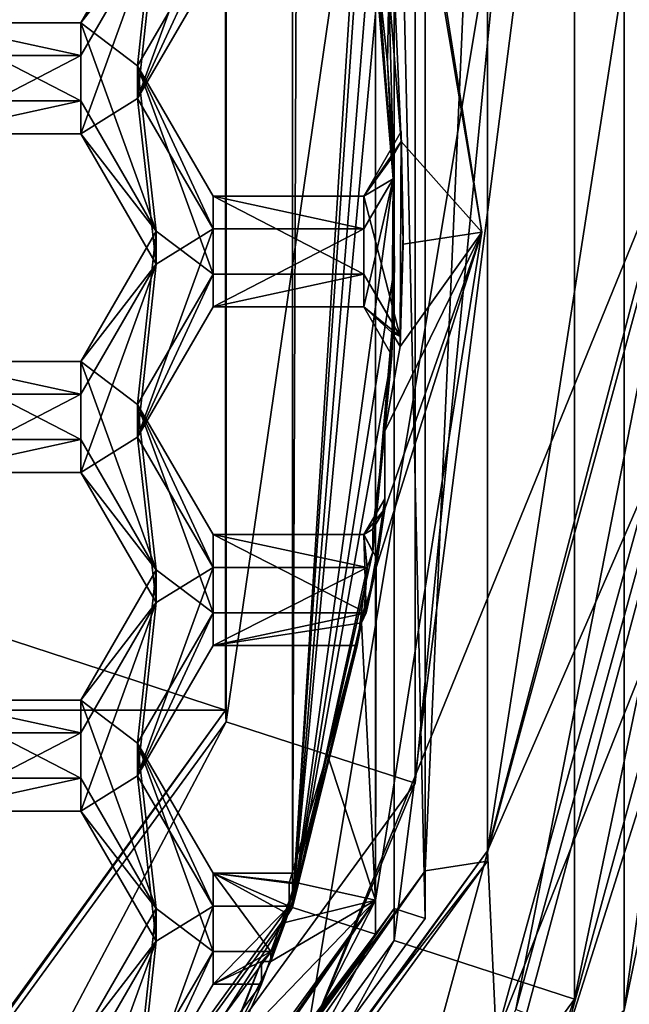
# Model space of a CAD drawing. Units: millimetres. Extents: x -32 to 32, y -122 to 32.
# Drawn here: x 7 to 9, y -103 to -99 of the extents above; entities that cross this region are included whole.
import ezdxf

# ---------------------------------------------------------------- set-up
doc = ezdxf.new("R2010")
doc.units = ezdxf.units.MM
doc.header["$LTSCALE"] = 81.481481
for name, color, linetype in [('1002', 7, 'CONTINUOUS'), ('1003', 7, 'CONTINUOUS'), ('1004', 7, 'CONTINUOUS'), ('1228', 7, 'CONTINUOUS'), ('1229', 7, 'CONTINUOUS'), ('1230', 7, 'CONTINUOUS'), ('1231', 7, 'CONTINUOUS'), ('1240', 7, 'CONTINUOUS'), ('1241', 7, 'CONTINUOUS'), ('1242', 7, 'CONTINUOUS'), ('254', 7, 'CONTINUOUS'), ('255', 7, 'CONTINUOUS'), ('259', 7, 'CONTINUOUS'), ('268', 7, 'CONTINUOUS'), ('270', 7, 'CONTINUOUS'), ('271', 7, 'CONTINUOUS'), ('274', 7, 'CONTINUOUS'), ('275', 7, 'CONTINUOUS'), ('276', 7, 'CONTINUOUS'), ('280', 7, 'CONTINUOUS'), ('281', 7, 'CONTINUOUS'), ('282', 7, 'CONTINUOUS'), ('315', 7, 'CONTINUOUS'), ('319', 7, 'CONTINUOUS'), ('322', 7, 'CONTINUOUS'), ('323', 7, 'CONTINUOUS'), ('326', 7, 'CONTINUOUS'), ('333', 7, 'CONTINUOUS'), ('361', 7, 'CONTINUOUS'), ('362', 7, 'CONTINUOUS'), ('471', 7, 'CONTINUOUS'), ('472', 7, 'CONTINUOUS'), ('473', 7, 'CONTINUOUS'), ('5', 7, 'CONTINUOUS'), ('513', 7, 'CONTINUOUS'), ('514', 7, 'CONTINUOUS'), ('515', 7, 'CONTINUOUS'), ('516', 7, 'CONTINUOUS'), ('555', 7, 'CONTINUOUS'), ('556', 7, 'CONTINUOUS'), ('557', 7, 'CONTINUOUS'), ('558', 7, 'CONTINUOUS'), ('587', 7, 'CONTINUOUS'), ('588', 7, 'CONTINUOUS'), ('8', 7, 'CONTINUOUS'), ('865', 7, 'CONTINUOUS'), ('866', 7, 'CONTINUOUS'), ('907', 7, 'CONTINUOUS'), ('908', 7, 'CONTINUOUS'), ('909', 7, 'CONTINUOUS'), ('910', 7, 'CONTINUOUS'), ('951', 7, 'CONTINUOUS'), ('952', 7, 'CONTINUOUS'), ('953', 7, 'CONTINUOUS'), ('954', 7, 'CONTINUOUS'), ('955', 7, 'CONTINUOUS'), ('956', 7, 'CONTINUOUS'), ('999', 7, 'CONTINUOUS')]:
    doc.layers.add(name, color=color, linetype=linetype)

msp = doc.modelspace()

# ---------------------------------------------------------------- linework, layer by layer
at = {"layer": '1002', "color": 7, "linetype": 'Continuous'}
for points in [[(7.8495, -99.4285, 96.9543), (7.9924, -99.1819, 96.9328), (7.9924, -99.2202, 96.4944), (7.8495, -99.4285, 96.9543)], [(7.9607, -99.2751, 96.4992), (7.8495, -99.4285, 96.9543), (7.9924, -99.2202, 96.4944), (7.9607, -99.2751, 96.4992)], [(7.9607, -99.3622, 95.503), (7.8495, -99.4285, 96.9543), (7.9607, -99.2751, 96.4992), (7.9607, -99.3622, 95.503)], [(7.9607, -99.3622, 95.503), (7.8495, -99.554, 95.5198), (7.8495, -99.4285, 96.9543), (7.9607, -99.3622, 95.503)]]:
    msp.add_3dface(points, dxfattribs=at)
at = {"layer": '1003', "color": 7, "linetype": 'Continuous'}
for points in [[(7.8495, -99.554, 95.5198), (7.2725, -99.554, 95.5198), (7.2725, -99.4285, 96.9543), (7.8495, -99.554, 95.5198)], [(7.8495, -99.554, 95.5198), (7.2725, -99.4285, 96.9543), (7.8495, -99.4285, 96.9543), (7.8495, -99.554, 95.5198)]]:
    msp.add_3dface(points, dxfattribs=at)
at = {"layer": '1004', "color": 7, "linetype": 'Continuous'}
for points in [[(7.2725, -99.554, 95.5198), (6.9838, -99.056, 95.4762), (6.9838, -98.9304, 96.9108), (7.2725, -99.554, 95.5198)], [(7.2725, -99.554, 95.5198), (6.9838, -98.9304, 96.9108), (7.2725, -99.4285, 96.9543), (7.2725, -99.554, 95.5198)]]:
    msp.add_3dface(points, dxfattribs=at)
at = {"layer": '1228', "color": 7, "linetype": 'Continuous'}
for points in [[(7.5762, -102.1492, 95.245), (7.5959, -97.2628, 95.3194), (7.5762, -97.2453, 94.8159), (7.5762, -102.1492, 95.245)], [(7.8421, -98.259, 95.4065), (7.5959, -97.2628, 95.3194), (7.5762, -102.1492, 95.245), (7.8421, -98.259, 95.4065)], [(7.8744, -98.4532, 95.4235), (7.8421, -98.259, 95.4065), (7.5762, -102.1492, 95.245), (7.8744, -98.4532, 95.4235)], [(7.9018, -98.6482, 95.4406), (7.8744, -98.4532, 95.4235), (7.5762, -102.1492, 95.245), (7.9018, -98.6482, 95.4406)], [(7.9018, -98.6482, 95.4406), (7.9607, -99.3622, 95.503), (7.9018, -98.561, 96.4368), (7.9018, -98.6482, 95.4406)], [(7.9018, -98.561, 96.4368), (7.9607, -99.3622, 95.503), (7.9393, -98.9174, 96.4679), (7.9018, -98.561, 96.4368)], [(7.9607, -99.3622, 95.503), (7.9018, -98.6482, 95.4406), (7.5762, -102.1492, 95.245), (7.9607, -99.3622, 95.503)], [(7.9607, -99.3622, 95.503), (7.9607, -99.2751, 96.4992), (7.9393, -98.9174, 96.4679), (7.9607, -99.3622, 95.503)], [(7.9659, -99.7001, 95.5326), (7.9607, -99.3622, 95.503), (7.5762, -102.1492, 95.245), (7.9659, -99.7001, 95.5326)], [(7.9567, -100.0379, 95.5622), (7.9659, -99.7001, 95.5326), (7.5762, -102.1492, 95.245), (7.9567, -100.0379, 95.5622)], [(7.9567, -99.9507, 96.5583), (7.9567, -100.0379, 95.5622), (7.884, -100.7896, 95.6279), (7.9567, -99.9507, 96.5583)], [(7.9567, -99.9507, 96.5583), (7.884, -100.7896, 95.6279), (7.9293, -100.3274, 96.5913), (7.9567, -99.9507, 96.5583)], [(7.884, -100.7896, 95.6279), (7.9567, -100.0379, 95.5622), (7.5762, -102.1492, 95.245), (7.884, -100.7896, 95.6279)], [(7.884, -100.7896, 95.6279), (7.884, -100.7024, 96.6241), (7.9293, -100.3274, 96.5913), (7.884, -100.7896, 95.6279)], [(7.862, -100.8491, 95.6331), (7.884, -100.7896, 95.6279), (7.5762, -102.1492, 95.245), (7.862, -100.8491, 95.6331)], [(7.8512, -101.0009, 95.6464), (7.862, -100.8491, 95.6331), (7.5762, -102.1492, 95.245), (7.8512, -101.0009, 95.6464)], [(7.8235, -101.148, 95.6593), (7.8512, -101.0009, 95.6464), (7.5762, -102.1492, 95.245), (7.8235, -101.148, 95.6593)], [(7.8408, -101.0608, 96.6555), (7.8235, -101.148, 95.6593), (7.5762, -102.1492, 95.245), (7.8408, -101.0608, 96.6555)], [(7.8408, -101.0608, 96.6555), (7.5762, -102.1492, 95.245), (7.7088, -101.5628, 96.6994), (7.8408, -101.0608, 96.6555)], [(7.5636, -102.1442, 95.7464), (7.5636, -102.057, 96.7426), (7.7088, -101.5628, 96.6994), (7.5636, -102.1442, 95.7464)], [(7.5762, -102.1492, 95.245), (7.5636, -102.1442, 95.7464), (7.7088, -101.5628, 96.6994), (7.5762, -102.1492, 95.245)], [(7.5122, -102.2941, 95.7595), (7.5636, -102.1442, 95.7464), (4.6821, -106.1174, 95.5921), (7.5122, -102.2941, 95.7595)], [(4.6821, -106.1174, 95.5921), (7.5636, -102.1442, 95.7464), (7.5762, -102.1492, 95.245), (4.6821, -106.1174, 95.5921)], [(7.4577, -102.443, 95.7726), (7.5122, -102.2941, 95.7595), (4.6821, -106.1174, 95.5921), (7.4577, -102.443, 95.7726)], [(7.4577, -102.443, 95.7726), (7.1298, -103.1931, 95.8382), (7.4577, -102.3559, 96.7688), (7.4577, -102.443, 95.7726)], [(7.4577, -102.3559, 96.7688), (7.1298, -103.1931, 95.8382), (7.3035, -102.7351, 96.8019), (7.4577, -102.3559, 96.7688)], [(7.1298, -103.1931, 95.8382), (7.4577, -102.443, 95.7726), (4.6821, -106.1174, 95.5921), (7.1298, -103.1931, 95.8382)]]:
    msp.add_3dface(points, dxfattribs=at)
at = {"layer": '1229', "color": 7, "linetype": 'Continuous'}
for points in [[(7.5762, -102.1492, 95.245), (7.5762, -97.2453, 94.8159), (7.8939, -97.1425, 94.8069), (7.5762, -102.1492, 95.245)], [(7.8939, -102.252, 95.254), (7.5762, -102.1492, 95.245), (7.8939, -97.1425, 94.8069), (7.8939, -102.252, 95.254)], [(4.6821, -106.1174, 95.5921), (7.5762, -102.1492, 95.245), (4.8784, -106.3866, 95.6157), (4.6821, -106.1174, 95.5921)], [(4.8784, -106.3866, 95.6157), (7.5762, -102.1492, 95.245), (7.8939, -102.252, 95.254), (4.8784, -106.3866, 95.6157)]]:
    msp.add_3dface(points, dxfattribs=at)
at = {"layer": '1230', "color": 7, "linetype": 'Continuous'}
for points in [[(8.3, -99.5665, 96.5247), (7.8939, -97.1425, 94.8069), (7.8939, -97.0118, 96.3012), (8.3, -99.5665, 96.5247)], [(7.8939, -102.1212, 96.7482), (7.8939, -97.1425, 94.8069), (8.3, -99.5665, 96.5247), (7.8939, -102.1212, 96.7482)], [(7.8939, -102.252, 95.254), (7.8939, -97.1425, 94.8069), (7.8939, -102.1212, 96.7482), (7.8939, -102.252, 95.254)], [(6.7149, -104.4264, 96.9499), (7.8939, -102.252, 95.254), (7.8939, -102.1212, 96.7482), (6.7149, -104.4264, 96.9499)], [(4.8784, -106.2559, 97.11), (7.8939, -102.252, 95.254), (6.7149, -104.4264, 96.9499), (4.8784, -106.2559, 97.11)], [(4.8784, -106.3866, 95.6157), (7.8939, -102.252, 95.254), (4.8784, -106.2559, 97.11), (4.8784, -106.3866, 95.6157)]]:
    msp.add_3dface(points, dxfattribs=at)
at = {"layer": '1231', "color": 7, "linetype": 'Continuous'}
for points in [[(7.9453, -98.636, 96.4433), (7.9924, -99.2202, 96.4944), (7.8939, -97.0118, 96.3012), (7.9453, -98.636, 96.4433)], [(7.9924, -99.2202, 96.4944), (8.3, -99.5665, 96.5247), (7.8939, -97.0118, 96.3012), (7.9924, -99.2202, 96.4944)], [(7.9453, -98.636, 96.4433), (7.9018, -98.561, 96.4368), (7.9393, -98.9174, 96.4679), (7.9453, -98.636, 96.4433)], [(7.9607, -99.2751, 96.4992), (7.9453, -98.636, 96.4433), (7.9393, -98.9174, 96.4679), (7.9607, -99.2751, 96.4992)], [(7.9453, -98.636, 96.4433), (7.9607, -99.2751, 96.4992), (7.9924, -99.2202, 96.4944), (7.9453, -98.636, 96.4433)], [(8.3, -99.5665, 96.5247), (7.9924, -99.2202, 96.4944), (7.9999, -99.6125, 96.5288), (8.3, -99.5665, 96.5247)], [(7.8939, -102.1212, 96.7482), (8.3, -99.5665, 96.5247), (7.8968, -100.8491, 96.6369), (7.8939, -102.1212, 96.7482)], [(8.3, -99.5665, 96.5247), (7.9292, -100.6244, 96.6173), (7.8968, -100.8491, 96.6369), (8.3, -99.5665, 96.5247)], [(7.9293, -100.3274, 96.5913), (7.9292, -100.6244, 96.6173), (8.3, -99.5665, 96.5247), (7.9293, -100.3274, 96.5913)], [(7.9879, -100.0046, 96.5631), (7.9293, -100.3274, 96.5913), (8.3, -99.5665, 96.5247), (7.9879, -100.0046, 96.5631)], [(7.9879, -100.0046, 96.5631), (8.3, -99.5665, 96.5247), (7.9999, -99.6125, 96.5288), (7.9879, -100.0046, 96.5631)], [(7.9879, -100.0046, 96.5631), (7.9567, -99.9507, 96.5583), (7.9293, -100.3274, 96.5913), (7.9879, -100.0046, 96.5631)], [(7.884, -100.7024, 96.6241), (7.9292, -100.6244, 96.6173), (7.9293, -100.3274, 96.5913), (7.884, -100.7024, 96.6241)], [(7.8408, -101.0608, 96.6555), (7.8939, -102.1212, 96.7482), (7.8968, -100.8491, 96.6369), (7.8408, -101.0608, 96.6555)], [(7.8408, -101.0608, 96.6555), (7.7088, -101.5628, 96.6994), (7.8939, -102.1212, 96.7482), (7.8408, -101.0608, 96.6555)], [(7.5636, -102.057, 96.7426), (7.5993, -102.057, 96.7426), (7.7088, -101.5628, 96.6994), (7.5636, -102.057, 96.7426)], [(7.7088, -101.5628, 96.6994), (7.5993, -102.057, 96.7426), (7.8939, -102.1212, 96.7482), (7.7088, -101.5628, 96.6994)], [(7.8939, -102.1212, 96.7482), (7.5993, -102.057, 96.7426), (7.5482, -102.2069, 96.7557), (7.8939, -102.1212, 96.7482)], [(7.0095, -103.4077, 96.8608), (6.7149, -104.4264, 96.9499), (7.8939, -102.1212, 96.7482), (7.0095, -103.4077, 96.8608)], [(7.0095, -103.4077, 96.8608), (7.8939, -102.1212, 96.7482), (7.0811, -103.275, 96.8492), (7.0095, -103.4077, 96.8608)], [(7.8939, -102.1212, 96.7482), (7.1502, -103.141, 96.8375), (7.0811, -103.275, 96.8492), (7.8939, -102.1212, 96.7482)], [(7.3035, -102.7351, 96.8019), (7.1502, -103.141, 96.8375), (7.8939, -102.1212, 96.7482), (7.3035, -102.7351, 96.8019)], [(7.494, -102.3559, 96.7688), (7.3035, -102.7351, 96.8019), (7.8939, -102.1212, 96.7482), (7.494, -102.3559, 96.7688)], [(7.494, -102.3559, 96.7688), (7.8939, -102.1212, 96.7482), (7.5482, -102.2069, 96.7557), (7.494, -102.3559, 96.7688)], [(7.494, -102.3559, 96.7688), (7.4577, -102.3559, 96.7688), (7.3035, -102.7351, 96.8019), (7.494, -102.3559, 96.7688)]]:
    msp.add_3dface(points, dxfattribs=at)
at = {"layer": '1240', "color": 7, "linetype": 'Continuous'}
for points in [[(7.5993, -102.0187, 97.1809), (7.5482, -102.1686, 97.1941), (7.5993, -102.057, 96.7426), (7.5993, -102.0187, 97.1809)], [(7.5993, -102.057, 96.7426), (7.5482, -102.1686, 97.1941), (7.5482, -102.2069, 96.7557), (7.5993, -102.057, 96.7426)], [(7.5482, -102.1686, 97.1941), (7.494, -102.3175, 97.2071), (7.5482, -102.2069, 96.7557), (7.5482, -102.1686, 97.1941)], [(7.494, -102.3175, 97.2071), (7.494, -102.3559, 96.7688), (7.5482, -102.2069, 96.7557), (7.494, -102.3175, 97.2071)]]:
    msp.add_3dface(points, dxfattribs=at)
at = {"layer": '1241', "color": 7, "linetype": 'Continuous'}
for points in [[(7.9292, -100.5861, 97.0556), (7.8957, -100.8111, 97.0753), (7.9292, -100.6244, 96.6173), (7.9292, -100.5861, 97.0556)], [(7.9292, -100.6244, 96.6173), (7.8957, -100.8111, 97.0753), (7.8968, -100.8491, 96.6369), (7.9292, -100.6244, 96.6173)], [(7.8957, -100.8111, 97.0753), (7.858, -101.0225, 97.0938), (7.8968, -100.8491, 96.6369), (7.8957, -100.8111, 97.0753)], [(7.858, -101.0225, 97.0938), (7.8408, -101.0608, 96.6555), (7.8968, -100.8491, 96.6369), (7.858, -101.0225, 97.0938)]]:
    msp.add_3dface(points, dxfattribs=at)
at = {"layer": '1242', "color": 7, "linetype": 'Continuous'}
for points in [[(7.9924, -99.1819, 96.9328), (7.9999, -99.5741, 96.9671), (7.9924, -99.2202, 96.4944), (7.9924, -99.1819, 96.9328)], [(7.9924, -99.2202, 96.4944), (7.9999, -99.5741, 96.9671), (7.9999, -99.6125, 96.5288), (7.9924, -99.2202, 96.4944)], [(7.9999, -99.5741, 96.9671), (7.9879, -99.9662, 97.0014), (7.9999, -99.6125, 96.5288), (7.9999, -99.5741, 96.9671)], [(7.9879, -99.9662, 97.0014), (7.9879, -100.0046, 96.5631), (7.9999, -99.6125, 96.5288), (7.9879, -99.9662, 97.0014)]]:
    msp.add_3dface(points, dxfattribs=at)
at = {"layer": '254', "linetype": 'Continuous'}
for points in [[(10, -99.6885, 95.1301), (8.0903, -105.5438, 95.6423), (10, -99.3911, 98.5295), (10, -99.6885, 95.1301)], [(10, -99.3911, 98.5295), (8.0903, -105.5438, 95.6423), (9.9788, -100.04, 98.5863), (10, -99.3911, 98.5295)], [(9.9788, -100.04, 98.5863), (8.0903, -105.5438, 95.6423), (9.9151, -100.6862, 98.6428), (9.9788, -100.04, 98.5863)], [(9.9151, -100.6862, 98.6428), (8.0903, -105.5438, 95.6423), (9.9151, -100.3561, 102.416), (9.9151, -100.6862, 98.6428)], [(9.9151, -100.3561, 102.416), (8.0903, -105.5438, 95.6423), (9.2411, -102.8667, 102.6356), (9.9151, -100.3561, 102.416)]]:
    msp.add_3dface(points, dxfattribs=at)
at = {"layer": '255', "linetype": 'Continuous'}
for points in [[(10.75, -99.6885, 95.1301), (10, -99.6885, 95.1301), (8.0903, -93.8333, 94.6178), (10.75, -99.6885, 95.1301)], [(9.3097, -94.334, 94.6616), (10.75, -99.6885, 95.1301), (8.0903, -93.8333, 94.6178), (9.3097, -94.334, 94.6616)], [(8.0903, -105.5438, 95.6423), (10, -99.6885, 95.1301), (9.3097, -105.0431, 95.5985), (8.0903, -105.5438, 95.6423)]]:
    msp.add_3dface(points, dxfattribs=at)
at = {"layer": '259', "linetype": 'Continuous'}
msp.add_3dface([(8.0903, -93.8333, 94.6178), (10, -99.6885, 95.1301), (9.2411, -95.2553, 101.9697), (8.0903, -93.8333, 94.6178)], dxfattribs=at)
at = {"layer": '268', "color": 8, "linetype": 'Continuous', "true_color": 0x646f7d}
for points in [[(8.6542, -96.8947, 94.7853), (8.6542, -102.4998, 95.2756), (7.9652, -102.2751, 95.256), (8.6542, -96.8947, 94.7853)], [(7.9652, -97.1194, 94.8049), (8.6542, -96.8947, 94.7853), (7.9652, -102.2751, 95.256), (7.9652, -97.1194, 94.8049)], [(7.9652, -102.2751, 95.256), (5.3468, -107.0327, 95.6722), (4.9225, -106.4471, 95.621), (7.9652, -102.2751, 95.256)], [(8.6542, -102.4998, 95.2756), (5.3468, -107.0327, 95.6722), (7.9652, -102.2751, 95.256), (8.6542, -102.4998, 95.2756)]]:
    msp.add_3dface(points, dxfattribs=at)
at = {"layer": '270', "color": 8, "linetype": 'Continuous', "true_color": 0x646f7d}
for points in [[(7.9652, -97.1194, 94.8049), (7.9652, -102.2751, 95.256), (7.9652, -96.9974, 96.1996), (7.9652, -97.1194, 94.8049)], [(7.9652, -96.9974, 96.1996), (7.9652, -102.2751, 95.256), (7.9652, -102.153, 96.6506), (7.9652, -96.9974, 96.1996)], [(7.9652, -102.2751, 95.256), (4.9225, -106.4471, 95.621), (7.9652, -102.153, 96.6506), (7.9652, -102.2751, 95.256)], [(7.9652, -102.153, 96.6506), (4.9225, -106.4471, 95.621), (4.9225, -106.325, 97.0156), (7.9652, -102.153, 96.6506)]]:
    msp.add_3dface(points, dxfattribs=at)
at = {"layer": '271', "color": 8, "linetype": 'Continuous', "true_color": 0x646f7d}
for points in [[(8.8448, -102.5427, 95.4802), (8.8448, -96.8169, 94.9792), (9.2087, -100.7918, 97.435), (8.8448, -102.5427, 95.4802)], [(9.2087, -100.7918, 97.435), (8.8448, -96.8169, 94.9792), (9.3, -99.4968, 97.3217), (9.2087, -100.7918, 97.435)], [(9.3, -99.4968, 97.3217), (8.8448, -96.8169, 94.9792), (9.2087, -98.2017, 97.2084), (9.3, -99.4968, 97.3217)], [(9.2087, -100.4912, 100.8719), (8.5921, -102.7415, 101.0687), (9.2087, -100.7918, 97.435), (9.2087, -100.4912, 100.8719)], [(8.5921, -102.7415, 101.0687), (8.8448, -102.5427, 95.4802), (9.2087, -100.7918, 97.435), (8.5921, -102.7415, 101.0687)]]:
    msp.add_3dface(points, dxfattribs=at)
at = {"layer": '274', "color": 8, "linetype": 'Continuous', "true_color": 0x646f7d}
for points in [[(8.0841, -96.9589, 96.1962), (7.9652, -96.9974, 96.1996), (8.0841, -102.1915, 96.654), (8.0841, -96.9589, 96.1962)], [(7.9652, -96.9974, 96.1996), (7.9652, -102.153, 96.6506), (8.0841, -102.1915, 96.654), (7.9652, -96.9974, 96.1996)], [(7.9652, -102.153, 96.6506), (4.9225, -106.325, 97.0156), (4.9959, -106.4258, 97.0245), (7.9652, -102.153, 96.6506)], [(8.0841, -102.1915, 96.654), (7.9652, -102.153, 96.6506), (4.9959, -106.4258, 97.0245), (8.0841, -102.1915, 96.654)]]:
    msp.add_3dface(points, dxfattribs=at)
at = {"layer": '275', "color": 8, "linetype": 'Continuous', "true_color": 0x646f7d}
for points in [[(8.084, -96.7755, 98.2882), (8.084, -102.0089, 98.7461), (8.3217, -96.5853, 99.5765), (8.084, -96.7755, 98.2882)], [(8.3217, -96.5853, 99.5765), (8.084, -102.0089, 98.7461), (8.3217, -101.9725, 100.0478), (8.3217, -96.5853, 99.5765)], [(8.084, -102.0089, 98.7461), (4.9961, -106.2427, 99.1165), (8.3217, -101.9725, 100.0478), (8.084, -102.0089, 98.7461)], [(8.3217, -101.9725, 100.0478), (4.9961, -106.2427, 99.1165), (5.1431, -106.3309, 100.4291), (8.3217, -101.9725, 100.0478)]]:
    msp.add_3dface(points, dxfattribs=at)
at = {"layer": '276', "color": 8, "linetype": 'Continuous', "true_color": 0x646f7d}
for points in [[(8.0841, -96.9589, 96.1962), (8.0841, -102.1915, 96.654), (8.084, -96.7755, 98.2882), (8.0841, -96.9589, 96.1962)], [(8.0841, -102.1915, 96.654), (8.084, -102.0089, 98.7461), (8.084, -96.7755, 98.2882), (8.0841, -102.1915, 96.654)], [(8.0841, -102.1915, 96.654), (4.9959, -106.4258, 97.0245), (8.084, -102.0089, 98.7461), (8.0841, -102.1915, 96.654)], [(4.9959, -106.4258, 97.0245), (4.9961, -106.2427, 99.1165), (8.084, -102.0089, 98.7461), (4.9959, -106.4258, 97.0245)]]:
    msp.add_3dface(points, dxfattribs=at)
at = {"layer": '280', "color": 8, "linetype": 'Continuous', "true_color": 0x646f7d}
for points in [[(8.3217, -96.546, 100.0248), (8.3217, -101.9333, 100.4961), (8.9491, -97.901, 100.6453), (8.3217, -96.546, 100.0248)], [(8.9491, -97.901, 100.6453), (8.3217, -101.9333, 100.4961), (9.043, -99.1961, 100.7586), (8.9491, -97.901, 100.6453)], [(9.043, -99.1961, 100.7586), (8.3217, -101.9333, 100.4961), (8.9491, -100.4912, 100.8719), (9.043, -99.1961, 100.7586)], [(8.9491, -100.4912, 100.8719), (8.3217, -101.9333, 100.4961), (8.3546, -102.6435, 101.0602), (8.9491, -100.4912, 100.8719)], [(8.3217, -101.9333, 100.4961), (5.1431, -106.2917, 100.8774), (8.3546, -102.6435, 101.0602), (8.3217, -101.9333, 100.4961)]]:
    msp.add_3dface(points, dxfattribs=at)
at = {"layer": '281', "color": 8, "linetype": 'Continuous', "true_color": 0x646f7d}
for points in [[(8.3217, -96.5853, 99.5765), (8.3217, -101.9725, 100.0478), (8.3217, -96.546, 100.0248), (8.3217, -96.5853, 99.5765)], [(8.3217, -101.9725, 100.0478), (8.3217, -101.9333, 100.4961), (8.3217, -96.546, 100.0248), (8.3217, -101.9725, 100.0478)], [(8.3217, -101.9725, 100.0478), (5.1431, -106.3309, 100.4291), (8.3217, -101.9333, 100.4961), (8.3217, -101.9725, 100.0478)], [(5.1431, -106.3309, 100.4291), (5.1431, -106.2917, 100.8774), (8.3217, -101.9333, 100.4961), (5.1431, -106.3309, 100.4291)]]:
    msp.add_3dface(points, dxfattribs=at)
at = {"layer": '282', "color": 8, "linetype": 'Continuous', "true_color": 0x646f7d}
for points in [[(8.6542, -96.8947, 94.7853), (8.0033, -95.089, 94.6861), (9.2414, -99.6921, 95.0888), (8.6542, -96.8947, 94.7853)], [(8.0033, -95.089, 94.6861), (8.8448, -96.8169, 94.9792), (9.2414, -99.6921, 95.0888), (8.0033, -95.089, 94.6861)], [(8.8448, -96.8169, 94.9792), (8.8448, -102.5427, 95.4802), (9.2414, -99.6921, 95.0888), (8.8448, -96.8169, 94.9792)], [(8.6542, -102.4998, 95.2756), (8.6542, -96.8947, 94.7853), (9.2414, -99.6921, 95.0888), (8.6542, -102.4998, 95.2756)], [(8.6542, -102.4998, 95.2756), (9.2414, -99.6921, 95.0888), (8.0033, -104.2953, 95.4915), (8.6542, -102.4998, 95.2756)], [(9.2414, -99.6921, 95.0888), (8.8448, -102.5427, 95.4802), (8.0033, -104.2953, 95.4915), (9.2414, -99.6921, 95.0888)], [(5.3468, -107.0327, 95.6722), (8.6542, -102.4998, 95.2756), (8.0033, -104.2953, 95.4915), (5.3468, -107.0327, 95.6722)]]:
    msp.add_3dface(points, dxfattribs=at)
at = {"layer": '315', "color": 8, "linetype": 'Continuous', "true_color": 0x646f7d}
for points in [[(9.1243, -99, 103), (7.8488, -94.3288, 103), (9.125, -99.061, 102.3027), (9.1243, -99, 103)], [(7.8488, -94.3288, 103), (9.0319, -97.766, 102.1894), (9.125, -99.061, 102.3027), (7.8488, -94.3288, 103)], [(7.8489, -103.6711, 103), (9.1243, -99, 103), (8.4304, -102.5397, 102.607), (7.8489, -103.6711, 103)], [(9.1243, -99, 103), (9.0319, -100.3561, 102.416), (8.4304, -102.5397, 102.607), (9.1243, -99, 103)]]:
    msp.add_3dface(points, dxfattribs=at)
at = {"layer": '319', "color": 7, "linetype": 'Continuous'}
for points in [[(8.0458, -96.4651, 101.9752), (8.0458, -101.6743, 102.4309), (7.3232, -101.4397, 102.4104), (8.0458, -96.4651, 101.9752)], [(7.3232, -96.6997, 101.9957), (8.0458, -96.4651, 101.9752), (7.3232, -101.4397, 102.4104), (7.3232, -96.6997, 101.9957)], [(7.3232, -101.4397, 102.4104), (4.9728, -105.8878, 102.7996), (4.5257, -105.2755, 102.746), (7.3232, -101.4397, 102.4104)], [(8.0458, -101.6743, 102.4309), (4.9728, -105.8878, 102.7996), (7.3232, -101.4397, 102.4104), (8.0458, -101.6743, 102.4309)]]:
    msp.add_3dface(points, dxfattribs=at)
at = {"layer": '322', "color": 7, "linetype": 'Continuous'}
for points in [[(8.4026, -98.0197, 103), (8.0458, -101.6743, 102.4309), (8.0458, -96.4651, 101.9752), (8.4026, -98.0197, 103)], [(8.4026, -98.0197, 103), (7.6255, -102.6759, 103), (8.0458, -101.6743, 102.4309), (8.4026, -98.0197, 103)], [(7.6255, -102.6759, 103), (4.9728, -105.8878, 102.7996), (8.0458, -101.6743, 102.4309), (7.6255, -102.6759, 103)]]:
    msp.add_3dface(points, dxfattribs=at)
at = {"layer": '323', "color": 7, "linetype": 'Continuous'}
for points in [[(7.3199, -101.3947, 103), (7.3199, -96.6053, 103), (7.3232, -101.4397, 102.4104), (7.3199, -101.3947, 103)], [(7.3199, -96.6053, 103), (7.3232, -96.6997, 101.9957), (7.3232, -101.4397, 102.4104), (7.3199, -96.6053, 103)], [(4.5161, -105.2597, 103), (7.3199, -101.3947, 103), (4.5257, -105.2755, 102.746), (4.5161, -105.2597, 103)], [(7.3199, -101.3947, 103), (7.3232, -101.4397, 102.4104), (4.5257, -105.2755, 102.746), (7.3199, -101.3947, 103)]]:
    msp.add_3dface(points, dxfattribs=at)
at = {"layer": '326', "color": 7, "linetype": 'Continuous'}
for points in [[(8.5921, -102.7415, 101.0687), (9.2087, -100.4912, 100.8719), (8.3546, -102.6435, 101.0602), (8.5921, -102.7415, 101.0687)], [(9.2087, -100.4912, 100.8719), (8.9491, -100.4912, 100.8719), (8.3546, -102.6435, 101.0602), (9.2087, -100.4912, 100.8719)]]:
    msp.add_3dface(points, dxfattribs=at)
at = {"layer": '333', "color": 8, "linetype": 'Continuous', "true_color": 0x646f7d}
msp.add_3dface([(9.0319, -100.3561, 102.416), (9.2411, -102.8667, 102.6356), (8.4304, -102.5397, 102.607), (9.0319, -100.3561, 102.416)], dxfattribs=at)
at = {"layer": '361', "color": 7, "linetype": 'Continuous'}
for points in [[(7.2725, -98.5579, 95.4327), (6.9838, -99.056, 95.4762), (7.2725, -98.259, 95.4065), (7.2725, -98.5579, 95.4327)], [(7.2725, -98.259, 95.4065), (6.9838, -99.056, 95.4762), (7.0552, -98.3935, 95.4183), (7.2725, -98.259, 95.4065)], [(7.0552, -98.3935, 95.4183), (6.9838, -99.056, 95.4762), (6.7665, -99.1904, 95.488), (7.0552, -98.3935, 95.4183)], [(6.7665, -98.8916, 95.4619), (7.0552, -98.3935, 95.4183), (6.7665, -99.1904, 95.488), (6.7665, -98.8916, 95.4619)], [(6.1895, -98.8916, 95.4619), (6.7665, -98.8916, 95.4619), (6.1895, -99.1904, 95.488), (6.1895, -98.8916, 95.4619)], [(6.1895, -99.1904, 95.488), (6.7665, -98.8916, 95.4619), (6.7665, -99.1904, 95.488), (6.1895, -99.1904, 95.488)], [(6.7665, -99.1904, 95.488), (6.9838, -99.056, 95.4762), (7.0552, -99.6885, 95.5316), (6.7665, -99.1904, 95.488)], [(6.9838, -99.056, 95.4762), (7.2725, -99.554, 95.5198), (7.0552, -99.6885, 95.5316), (6.9838, -99.056, 95.4762)], [(7.9567, -100.0379, 95.5622), (7.8495, -99.8529, 95.546), (7.9607, -99.3622, 95.503), (7.9567, -100.0379, 95.5622)], [(7.9607, -99.3622, 95.503), (7.8495, -99.8529, 95.546), (7.8495, -99.554, 95.5198), (7.9607, -99.3622, 95.503)], [(7.9659, -99.7001, 95.5326), (7.9567, -100.0379, 95.5622), (7.9607, -99.3622, 95.503), (7.9659, -99.7001, 95.5326)], [(7.2725, -99.8529, 95.546), (6.9838, -100.351, 95.5895), (7.2725, -99.554, 95.5198), (7.2725, -99.8529, 95.546)], [(7.2725, -99.554, 95.5198), (6.9838, -100.351, 95.5895), (7.0552, -99.6885, 95.5316), (7.2725, -99.554, 95.5198)], [(7.8495, -99.8529, 95.546), (7.2725, -99.8529, 95.546), (7.8495, -99.554, 95.5198), (7.8495, -99.8529, 95.546)], [(7.8495, -99.554, 95.5198), (7.2725, -99.8529, 95.546), (7.2725, -99.554, 95.5198), (7.8495, -99.554, 95.5198)], [(7.0552, -99.6885, 95.5316), (6.9838, -100.351, 95.5895), (6.7665, -100.4855, 95.6013), (7.0552, -99.6885, 95.5316)], [(6.7665, -100.1866, 95.5752), (7.0552, -99.6885, 95.5316), (6.7665, -100.4855, 95.6013), (6.7665, -100.1866, 95.5752)], [(6.1895, -100.1866, 95.5752), (6.7665, -100.1866, 95.5752), (6.1895, -100.4855, 95.6013), (6.1895, -100.1866, 95.5752)], [(6.1895, -100.4855, 95.6013), (6.7665, -100.1866, 95.5752), (6.7665, -100.4855, 95.6013), (6.1895, -100.4855, 95.6013)], [(6.7665, -100.4855, 95.6013), (6.9838, -100.351, 95.5895), (7.0552, -100.9836, 95.6449), (6.7665, -100.4855, 95.6013)], [(6.9838, -100.351, 95.5895), (7.2725, -100.8491, 95.6331), (7.0552, -100.9836, 95.6449), (6.9838, -100.351, 95.5895)], [(7.2725, -101.148, 95.6593), (6.9838, -101.6461, 95.7029), (7.2725, -100.8491, 95.6331), (7.2725, -101.148, 95.6593)], [(7.2725, -100.8491, 95.6331), (6.9838, -101.6461, 95.7029), (7.0552, -100.9836, 95.6449), (7.2725, -100.8491, 95.6331)], [(7.8235, -101.148, 95.6593), (7.2725, -101.148, 95.6593), (7.862, -100.8491, 95.6331), (7.8235, -101.148, 95.6593)], [(7.862, -100.8491, 95.6331), (7.2725, -101.148, 95.6593), (7.2725, -100.8491, 95.6331), (7.862, -100.8491, 95.6331)], [(7.8512, -101.0009, 95.6464), (7.8235, -101.148, 95.6593), (7.862, -100.8491, 95.6331), (7.8512, -101.0009, 95.6464)], [(7.0552, -100.9836, 95.6449), (6.9838, -101.6461, 95.7029), (6.7665, -101.7805, 95.7146), (7.0552, -100.9836, 95.6449)], [(6.7665, -101.4817, 95.6885), (7.0552, -100.9836, 95.6449), (6.7665, -101.7805, 95.7146), (6.7665, -101.4817, 95.6885)], [(6.1895, -101.4817, 95.6885), (6.7665, -101.4817, 95.6885), (6.1895, -101.7805, 95.7146), (6.1895, -101.4817, 95.6885)], [(6.1895, -101.7805, 95.7146), (6.7665, -101.4817, 95.6885), (6.7665, -101.7805, 95.7146), (6.1895, -101.7805, 95.7146)], [(6.7665, -101.7805, 95.7146), (6.9838, -101.6461, 95.7029), (7.0552, -102.2786, 95.7582), (6.7665, -101.7805, 95.7146)], [(6.9838, -101.6461, 95.7029), (7.2725, -102.1442, 95.7464), (7.0552, -102.2786, 95.7582), (6.9838, -101.6461, 95.7029)], [(7.2725, -102.443, 95.7726), (6.9838, -102.9411, 95.8162), (7.2725, -102.1442, 95.7464), (7.2725, -102.443, 95.7726)], [(7.2725, -102.1442, 95.7464), (6.9838, -102.9411, 95.8162), (7.0552, -102.2786, 95.7582), (7.2725, -102.1442, 95.7464)], [(7.4577, -102.443, 95.7726), (7.2725, -102.443, 95.7726), (7.5636, -102.1442, 95.7464), (7.4577, -102.443, 95.7726)], [(7.5636, -102.1442, 95.7464), (7.2725, -102.443, 95.7726), (7.2725, -102.1442, 95.7464), (7.5636, -102.1442, 95.7464)], [(7.5122, -102.2941, 95.7595), (7.4577, -102.443, 95.7726), (7.5636, -102.1442, 95.7464), (7.5122, -102.2941, 95.7595)], [(6.9838, -102.9411, 95.8162), (6.7665, -103.0756, 95.8279), (7.0552, -102.2786, 95.7582), (6.9838, -102.9411, 95.8162)], [(7.0552, -102.2786, 95.7582), (6.7665, -103.0756, 95.8279), (6.7665, -102.7767, 95.8018), (7.0552, -102.2786, 95.7582)]]:
    msp.add_3dface(points, dxfattribs=at)
at = {"layer": '362', "color": 7, "linetype": 'Continuous'}
for points in [[(6.7665, -98.7661, 96.8964), (6.9838, -98.9304, 96.9108), (7.0552, -98.268, 96.8528), (6.7665, -98.7661, 96.8964)], [(6.9838, -98.9304, 96.9108), (7.2725, -98.4323, 96.8672), (7.0552, -98.268, 96.8528), (6.9838, -98.9304, 96.9108)], [(6.7665, -98.7661, 96.8964), (6.1895, -98.7661, 96.8964), (6.7665, -99.0649, 96.9225), (6.7665, -98.7661, 96.8964)], [(6.7665, -99.0649, 96.9225), (6.1895, -98.7661, 96.8964), (6.1895, -99.0649, 96.9225), (6.7665, -99.0649, 96.9225)], [(6.9838, -98.9304, 96.9108), (6.7665, -98.7661, 96.8964), (7.0552, -99.563, 96.9661), (6.9838, -98.9304, 96.9108)], [(7.0552, -99.563, 96.9661), (6.7665, -98.7661, 96.8964), (6.7665, -99.0649, 96.9225), (7.0552, -99.563, 96.9661)], [(7.2725, -99.4285, 96.9543), (6.9838, -98.9304, 96.9108), (7.2725, -99.7274, 96.9805), (7.2725, -99.4285, 96.9543)], [(7.2725, -99.7274, 96.9805), (6.9838, -98.9304, 96.9108), (7.0552, -99.563, 96.9661), (7.2725, -99.7274, 96.9805)], [(7.9924, -99.1819, 96.9328), (7.8495, -99.4285, 96.9543), (7.9879, -99.9662, 97.0014), (7.9924, -99.1819, 96.9328)], [(7.9999, -99.5741, 96.9671), (7.9924, -99.1819, 96.9328), (7.9879, -99.9662, 97.0014), (7.9999, -99.5741, 96.9671)], [(7.8495, -99.4285, 96.9543), (7.2725, -99.4285, 96.9543), (7.8495, -99.7274, 96.9805), (7.8495, -99.4285, 96.9543)], [(7.8495, -99.7274, 96.9805), (7.2725, -99.4285, 96.9543), (7.2725, -99.7274, 96.9805), (7.8495, -99.7274, 96.9805)], [(7.9879, -99.9662, 97.0014), (7.8495, -99.4285, 96.9543), (7.8495, -99.7274, 96.9805), (7.9879, -99.9662, 97.0014)], [(6.7665, -100.0611, 97.0097), (6.9838, -100.2255, 97.0241), (7.0552, -99.563, 96.9661), (6.7665, -100.0611, 97.0097)], [(6.9838, -100.2255, 97.0241), (7.2725, -99.7274, 96.9805), (7.0552, -99.563, 96.9661), (6.9838, -100.2255, 97.0241)], [(6.7665, -100.0611, 97.0097), (6.1895, -100.0611, 97.0097), (6.7665, -100.36, 97.0358), (6.7665, -100.0611, 97.0097)], [(6.7665, -100.36, 97.0358), (6.1895, -100.0611, 97.0097), (6.1895, -100.36, 97.0358), (6.7665, -100.36, 97.0358)], [(6.9838, -100.2255, 97.0241), (6.7665, -100.0611, 97.0097), (7.0552, -100.8581, 97.0794), (6.9838, -100.2255, 97.0241)], [(7.0552, -100.8581, 97.0794), (6.7665, -100.0611, 97.0097), (6.7665, -100.36, 97.0358), (7.0552, -100.8581, 97.0794)], [(7.2725, -100.7236, 97.0676), (6.9838, -100.2255, 97.0241), (7.2725, -101.0225, 97.0938), (7.2725, -100.7236, 97.0676)], [(7.2725, -101.0225, 97.0938), (6.9838, -100.2255, 97.0241), (7.0552, -100.8581, 97.0794), (7.2725, -101.0225, 97.0938)], [(7.9292, -100.5861, 97.0556), (7.8495, -100.7236, 97.0676), (7.8957, -100.8111, 97.0753), (7.9292, -100.5861, 97.0556)], [(7.8495, -100.7236, 97.0676), (7.2725, -100.7236, 97.0676), (7.858, -101.0225, 97.0938), (7.8495, -100.7236, 97.0676)], [(7.858, -101.0225, 97.0938), (7.2725, -100.7236, 97.0676), (7.2725, -101.0225, 97.0938), (7.858, -101.0225, 97.0938)], [(7.8957, -100.8111, 97.0753), (7.8495, -100.7236, 97.0676), (7.858, -101.0225, 97.0938), (7.8957, -100.8111, 97.0753)], [(6.7665, -101.3562, 97.123), (6.9838, -101.5206, 97.1374), (7.0552, -100.8581, 97.0794), (6.7665, -101.3562, 97.123)], [(6.9838, -101.5206, 97.1374), (7.2725, -101.0225, 97.0938), (7.0552, -100.8581, 97.0794), (6.9838, -101.5206, 97.1374)], [(6.7665, -101.3562, 97.123), (6.1895, -101.3562, 97.123), (6.7665, -101.655, 97.1491), (6.7665, -101.3562, 97.123)], [(6.7665, -101.655, 97.1491), (6.1895, -101.3562, 97.123), (6.1895, -101.655, 97.1491), (6.7665, -101.655, 97.1491)], [(6.9838, -101.5206, 97.1374), (6.7665, -101.3562, 97.123), (7.0552, -102.1531, 97.1927), (6.9838, -101.5206, 97.1374)], [(7.0552, -102.1531, 97.1927), (6.7665, -101.3562, 97.123), (6.7665, -101.655, 97.1491), (7.0552, -102.1531, 97.1927)], [(7.2725, -102.0187, 97.1809), (6.9838, -101.5206, 97.1374), (7.2725, -102.3175, 97.2071), (7.2725, -102.0187, 97.1809)], [(7.2725, -102.3175, 97.2071), (6.9838, -101.5206, 97.1374), (7.0552, -102.1531, 97.1927), (7.2725, -102.3175, 97.2071)], [(7.5993, -102.0187, 97.1809), (7.2725, -102.0187, 97.1809), (7.5482, -102.1686, 97.1941), (7.5993, -102.0187, 97.1809)], [(7.5482, -102.1686, 97.1941), (7.2725, -102.0187, 97.1809), (7.494, -102.3175, 97.2071), (7.5482, -102.1686, 97.1941)], [(7.494, -102.3175, 97.2071), (7.2725, -102.0187, 97.1809), (7.2725, -102.3175, 97.2071), (7.494, -102.3175, 97.2071)], [(6.7665, -102.6512, 97.2363), (6.9838, -102.8156, 97.2507), (7.0552, -102.1531, 97.1927), (6.7665, -102.6512, 97.2363)], [(6.9838, -102.8156, 97.2507), (7.2725, -102.3175, 97.2071), (7.0552, -102.1531, 97.1927), (6.9838, -102.8156, 97.2507)]]:
    msp.add_3dface(points, dxfattribs=at)
at = {"layer": '471', "color": 7, "linetype": 'Continuous'}
for points in [[(6.1895, -101.7805, 95.7146), (6.7665, -101.7805, 95.7146), (6.7665, -101.655, 97.1491), (6.1895, -101.7805, 95.7146)], [(6.1895, -101.7805, 95.7146), (6.7665, -101.655, 97.1491), (6.1895, -101.655, 97.1491), (6.1895, -101.7805, 95.7146)]]:
    msp.add_3dface(points, dxfattribs=at)
at = {"layer": '472', "color": 7, "linetype": 'Continuous'}
for points in [[(6.7665, -101.7805, 95.7146), (7.0552, -102.1531, 97.1927), (6.7665, -101.655, 97.1491), (6.7665, -101.7805, 95.7146)], [(6.7665, -101.7805, 95.7146), (7.0552, -102.2786, 95.7582), (7.0552, -102.1531, 97.1927), (6.7665, -101.7805, 95.7146)]]:
    msp.add_3dface(points, dxfattribs=at)
at = {"layer": '473', "color": 7, "linetype": 'Continuous'}
for points in [[(7.0552, -102.2786, 95.7582), (6.7665, -102.6512, 97.2363), (7.0552, -102.1531, 97.1927), (7.0552, -102.2786, 95.7582)], [(7.0552, -102.2786, 95.7582), (6.7665, -102.7767, 95.8018), (6.7665, -102.6512, 97.2363), (7.0552, -102.2786, 95.7582)]]:
    msp.add_3dface(points, dxfattribs=at)
at = {"layer": '5', "color": 9, "linetype": 'Continuous', "true_color": 0xb1bdc9}
for points in [[(-20, -121, 118), (20, -121, 118), (16.31, -9.4135, 118), (-20, -121, 118)], [(9.4135, -16.31, 118), (-20, -121, 118), (16.31, -9.4135, 118), (9.4135, -16.31, 118)], [(0, -18.8325, 118), (-20, -121, 118), (9.4135, -16.31, 118), (0, -18.8325, 118)]]:
    msp.add_3dface(points, dxfattribs=at)
at = {"layer": '513', "color": 7, "linetype": 'Continuous'}
for points in [[(6.1895, -100.4855, 95.6013), (6.7665, -100.4855, 95.6013), (6.7665, -100.36, 97.0358), (6.1895, -100.4855, 95.6013)], [(6.1895, -100.4855, 95.6013), (6.7665, -100.36, 97.0358), (6.1895, -100.36, 97.0358), (6.1895, -100.4855, 95.6013)]]:
    msp.add_3dface(points, dxfattribs=at)
at = {"layer": '514', "color": 7, "linetype": 'Continuous'}
for points in [[(6.7665, -100.4855, 95.6013), (7.0552, -100.8581, 97.0794), (6.7665, -100.36, 97.0358), (6.7665, -100.4855, 95.6013)], [(6.7665, -100.4855, 95.6013), (7.0552, -100.9836, 95.6449), (7.0552, -100.8581, 97.0794), (6.7665, -100.4855, 95.6013)]]:
    msp.add_3dface(points, dxfattribs=at)
at = {"layer": '515', "color": 7, "linetype": 'Continuous'}
for points in [[(7.0552, -100.9836, 95.6449), (6.7665, -101.3562, 97.123), (7.0552, -100.8581, 97.0794), (7.0552, -100.9836, 95.6449)], [(7.0552, -100.9836, 95.6449), (6.7665, -101.4817, 95.6885), (6.7665, -101.3562, 97.123), (7.0552, -100.9836, 95.6449)]]:
    msp.add_3dface(points, dxfattribs=at)
at = {"layer": '516', "color": 7, "linetype": 'Continuous'}
for points in [[(6.7665, -101.4817, 95.6885), (6.1895, -101.4817, 95.6885), (6.1895, -101.3562, 97.123), (6.7665, -101.4817, 95.6885)], [(6.7665, -101.4817, 95.6885), (6.1895, -101.3562, 97.123), (6.7665, -101.3562, 97.123), (6.7665, -101.4817, 95.6885)]]:
    msp.add_3dface(points, dxfattribs=at)
at = {"layer": '555', "color": 7, "linetype": 'Continuous'}
for points in [[(6.1895, -99.1904, 95.488), (6.7665, -99.1904, 95.488), (6.7665, -99.0649, 96.9225), (6.1895, -99.1904, 95.488)], [(6.1895, -99.1904, 95.488), (6.7665, -99.0649, 96.9225), (6.1895, -99.0649, 96.9225), (6.1895, -99.1904, 95.488)]]:
    msp.add_3dface(points, dxfattribs=at)
at = {"layer": '556', "color": 7, "linetype": 'Continuous'}
for points in [[(6.7665, -99.1904, 95.488), (7.0552, -99.563, 96.9661), (6.7665, -99.0649, 96.9225), (6.7665, -99.1904, 95.488)], [(6.7665, -99.1904, 95.488), (7.0552, -99.6885, 95.5316), (7.0552, -99.563, 96.9661), (6.7665, -99.1904, 95.488)]]:
    msp.add_3dface(points, dxfattribs=at)
at = {"layer": '557', "color": 7, "linetype": 'Continuous'}
for points in [[(7.0552, -99.6885, 95.5316), (6.7665, -100.0611, 97.0097), (7.0552, -99.563, 96.9661), (7.0552, -99.6885, 95.5316)], [(7.0552, -99.6885, 95.5316), (6.7665, -100.1866, 95.5752), (6.7665, -100.0611, 97.0097), (7.0552, -99.6885, 95.5316)]]:
    msp.add_3dface(points, dxfattribs=at)
at = {"layer": '558', "color": 7, "linetype": 'Continuous'}
for points in [[(6.7665, -100.1866, 95.5752), (6.1895, -100.1866, 95.5752), (6.1895, -100.0611, 97.0097), (6.7665, -100.1866, 95.5752)], [(6.7665, -100.1866, 95.5752), (6.1895, -100.0611, 97.0097), (6.7665, -100.0611, 97.0097), (6.7665, -100.1866, 95.5752)]]:
    msp.add_3dface(points, dxfattribs=at)
at = {"layer": '587', "color": 7, "linetype": 'Continuous'}
for points in [[(7.0552, -98.3935, 95.4183), (6.7665, -98.7661, 96.8964), (7.0552, -98.268, 96.8528), (7.0552, -98.3935, 95.4183)], [(7.0552, -98.3935, 95.4183), (6.7665, -98.8916, 95.4619), (6.7665, -98.7661, 96.8964), (7.0552, -98.3935, 95.4183)]]:
    msp.add_3dface(points, dxfattribs=at)
at = {"layer": '588', "color": 7, "linetype": 'Continuous'}
for points in [[(6.7665, -98.8916, 95.4619), (6.1895, -98.8916, 95.4619), (6.1895, -98.7661, 96.8964), (6.7665, -98.8916, 95.4619)], [(6.7665, -98.8916, 95.4619), (6.1895, -98.7661, 96.8964), (6.7665, -98.7661, 96.8964), (6.7665, -98.8916, 95.4619)]]:
    msp.add_3dface(points, dxfattribs=at)
at = {"layer": '8', "color": 9, "linetype": 'Continuous', "true_color": 0xb1bdc9}
for points in [[(7.8488, -94.3288, 103), (9.1243, -99, 103), (8.4026, -98.0197, 103), (7.8488, -94.3288, 103)], [(-7.3199, -101.3947, 103), (-7.3199, -96.6053, 103), (7.3199, -101.3947, 103), (-7.3199, -101.3947, 103)], [(7.3199, -101.3947, 103), (-7.3199, -96.6053, 103), (7.3199, -96.6053, 103), (7.3199, -101.3947, 103)], [(8.4026, -98.0197, 103), (9.1243, -99, 103), (7.6255, -102.6759, 103), (8.4026, -98.0197, 103)], [(9.1243, -99, 103), (7.8489, -103.6711, 103), (7.6255, -102.6759, 103), (9.1243, -99, 103)], [(4.5161, -105.2597, 103), (-7.3199, -101.3947, 103), (7.3199, -101.3947, 103), (4.5161, -105.2597, 103)]]:
    msp.add_3dface(points, dxfattribs=at)
at = {"layer": '865', "color": 7, "linetype": 'Continuous'}
for points in [[(6.9838, -102.9411, 95.8162), (7.2725, -102.443, 95.7726), (7.2725, -102.3175, 97.2071), (6.9838, -102.9411, 95.8162)], [(6.9838, -102.9411, 95.8162), (7.2725, -102.3175, 97.2071), (6.9838, -102.8156, 97.2507), (6.9838, -102.9411, 95.8162)]]:
    msp.add_3dface(points, dxfattribs=at)
at = {"layer": '866', "color": 7, "linetype": 'Continuous'}
for points in [[(7.2725, -102.443, 95.7726), (7.494, -102.3175, 97.2071), (7.2725, -102.3175, 97.2071), (7.2725, -102.443, 95.7726)], [(7.494, -102.3175, 97.2071), (7.2725, -102.443, 95.7726), (7.4577, -102.3559, 96.7688), (7.494, -102.3175, 97.2071)], [(7.494, -102.3175, 97.2071), (7.4577, -102.3559, 96.7688), (7.494, -102.3559, 96.7688), (7.494, -102.3175, 97.2071)], [(7.2725, -102.443, 95.7726), (7.4577, -102.443, 95.7726), (7.4577, -102.3559, 96.7688), (7.2725, -102.443, 95.7726)]]:
    msp.add_3dface(points, dxfattribs=at)
at = {"layer": '907', "color": 7, "linetype": 'Continuous'}
for points in [[(6.9838, -101.6461, 95.7029), (7.2725, -101.148, 95.6593), (7.2725, -101.0225, 97.0938), (6.9838, -101.6461, 95.7029)], [(6.9838, -101.6461, 95.7029), (7.2725, -101.0225, 97.0938), (6.9838, -101.5206, 97.1374), (6.9838, -101.6461, 95.7029)]]:
    msp.add_3dface(points, dxfattribs=at)
at = {"layer": '908', "color": 7, "linetype": 'Continuous'}
for points in [[(7.2725, -101.148, 95.6593), (7.858, -101.0225, 97.0938), (7.2725, -101.0225, 97.0938), (7.2725, -101.148, 95.6593)], [(7.858, -101.0225, 97.0938), (7.2725, -101.148, 95.6593), (7.8408, -101.0608, 96.6555), (7.858, -101.0225, 97.0938)], [(7.2725, -101.148, 95.6593), (7.8235, -101.148, 95.6593), (7.8408, -101.0608, 96.6555), (7.2725, -101.148, 95.6593)]]:
    msp.add_3dface(points, dxfattribs=at)
at = {"layer": '909', "color": 7, "linetype": 'Continuous'}
for points in [[(7.5636, -102.1442, 95.7464), (7.2725, -102.1442, 95.7464), (7.2725, -102.0187, 97.1809), (7.5636, -102.1442, 95.7464)], [(7.5636, -102.1442, 95.7464), (7.2725, -102.0187, 97.1809), (7.5636, -102.057, 96.7426), (7.5636, -102.1442, 95.7464)], [(7.2725, -102.0187, 97.1809), (7.5993, -102.0187, 97.1809), (7.5993, -102.057, 96.7426), (7.2725, -102.0187, 97.1809)], [(7.5636, -102.057, 96.7426), (7.2725, -102.0187, 97.1809), (7.5993, -102.057, 96.7426), (7.5636, -102.057, 96.7426)]]:
    msp.add_3dface(points, dxfattribs=at)
at = {"layer": '910', "color": 7, "linetype": 'Continuous'}
for points in [[(7.2725, -102.1442, 95.7464), (6.9838, -101.6461, 95.7029), (6.9838, -101.5206, 97.1374), (7.2725, -102.1442, 95.7464)], [(7.2725, -102.1442, 95.7464), (6.9838, -101.5206, 97.1374), (7.2725, -102.0187, 97.1809), (7.2725, -102.1442, 95.7464)]]:
    msp.add_3dface(points, dxfattribs=at)
at = {"layer": '951', "color": 7, "linetype": 'Continuous'}
for points in [[(6.9838, -100.351, 95.5895), (7.2725, -99.8529, 95.546), (7.2725, -99.7274, 96.9805), (6.9838, -100.351, 95.5895)], [(6.9838, -100.351, 95.5895), (7.2725, -99.7274, 96.9805), (6.9838, -100.2255, 97.0241), (6.9838, -100.351, 95.5895)]]:
    msp.add_3dface(points, dxfattribs=at)
at = {"layer": '952', "color": 7, "linetype": 'Continuous'}
for points in [[(7.2725, -99.8529, 95.546), (7.8495, -99.8529, 95.546), (7.8495, -99.7274, 96.9805), (7.2725, -99.8529, 95.546)], [(7.2725, -99.8529, 95.546), (7.8495, -99.7274, 96.9805), (7.2725, -99.7274, 96.9805), (7.2725, -99.8529, 95.546)]]:
    msp.add_3dface(points, dxfattribs=at)
at = {"layer": '953', "color": 7, "linetype": 'Continuous'}
for points in [[(7.8495, -99.8529, 95.546), (7.9879, -99.9662, 97.0014), (7.8495, -99.7274, 96.9805), (7.8495, -99.8529, 95.546)], [(7.8495, -99.8529, 95.546), (7.9567, -100.0379, 95.5622), (7.9567, -99.9507, 96.5583), (7.8495, -99.8529, 95.546)], [(7.9879, -99.9662, 97.0014), (7.8495, -99.8529, 95.546), (7.9567, -99.9507, 96.5583), (7.9879, -99.9662, 97.0014)], [(7.9879, -99.9662, 97.0014), (7.9567, -99.9507, 96.5583), (7.9879, -100.0046, 96.5631), (7.9879, -99.9662, 97.0014)]]:
    msp.add_3dface(points, dxfattribs=at)
at = {"layer": '954', "color": 7, "linetype": 'Continuous'}
for points in [[(7.8495, -100.7236, 97.0676), (7.9292, -100.5861, 97.0556), (7.9292, -100.6244, 96.6173), (7.8495, -100.7236, 97.0676)], [(7.884, -100.7024, 96.6241), (7.8495, -100.7236, 97.0676), (7.9292, -100.6244, 96.6173), (7.884, -100.7024, 96.6241)], [(7.8495, -100.7236, 97.0676), (7.884, -100.7024, 96.6241), (7.884, -100.7896, 95.6279), (7.8495, -100.7236, 97.0676)], [(7.862, -100.8491, 95.6331), (7.8495, -100.7236, 97.0676), (7.884, -100.7896, 95.6279), (7.862, -100.8491, 95.6331)]]:
    msp.add_3dface(points, dxfattribs=at)
at = {"layer": '955', "color": 7, "linetype": 'Continuous'}
for points in [[(7.862, -100.8491, 95.6331), (7.2725, -100.8491, 95.6331), (7.2725, -100.7236, 97.0676), (7.862, -100.8491, 95.6331)], [(7.862, -100.8491, 95.6331), (7.2725, -100.7236, 97.0676), (7.8495, -100.7236, 97.0676), (7.862, -100.8491, 95.6331)]]:
    msp.add_3dface(points, dxfattribs=at)
at = {"layer": '956', "color": 7, "linetype": 'Continuous'}
for points in [[(7.2725, -100.8491, 95.6331), (6.9838, -100.351, 95.5895), (6.9838, -100.2255, 97.0241), (7.2725, -100.8491, 95.6331)], [(7.2725, -100.8491, 95.6331), (6.9838, -100.2255, 97.0241), (7.2725, -100.7236, 97.0676), (7.2725, -100.8491, 95.6331)]]:
    msp.add_3dface(points, dxfattribs=at)
at = {"layer": '999', "color": 7, "linetype": 'Continuous'}
for points in [[(6.9838, -99.056, 95.4762), (7.2725, -98.5579, 95.4327), (7.2725, -98.4323, 96.8672), (6.9838, -99.056, 95.4762)], [(6.9838, -99.056, 95.4762), (7.2725, -98.4323, 96.8672), (6.9838, -98.9304, 96.9108), (6.9838, -99.056, 95.4762)]]:
    msp.add_3dface(points, dxfattribs=at)

doc.saveas('drawing.dxf')
